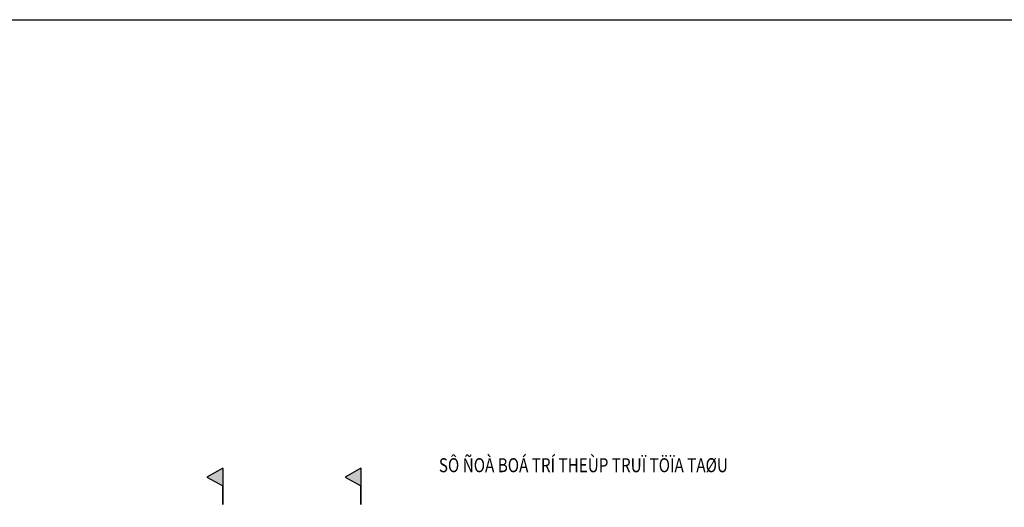
# Model space of a CAD drawing. Units: millimetres. Extents: x 604462 to 746800, y 161732 to 242160.
# Drawn here: x 608600 to 615642, y 238674 to 242160 of the extents above; entities that cross this region are included whole.
import ezdxf
from ezdxf.enums import TextEntityAlignment as Align

# ---------------------------------------------------------------- set-up
doc = ezdxf.new("R2010")
doc.units = ezdxf.units.MM
doc.header["$LTSCALE"] = 2
doc.header["$MEASUREMENT"] = 0
doc.layers.get('0').update_dxf_attribs({"linetype": 'CONTINUOUS'})
doc.layers.add('TEXT', color=4, linetype='CONTINUOUS')
doc.layers.add('TEXT-ENG', color=4, linetype='CONTINUOUS')
doc.styles.add('ROMANS', font='romans.shx', dxfattribs={"width": 0.8})
doc.styles.add('TXT3', font='vn_vni.shx', dxfattribs={"width": 0.8})
doc.styles.add('VN_VNI', font='vn_vni.shx', dxfattribs={"width": 0.8})

# ---------------------------------------------------------------- blocks, each defined once
blk = doc.blocks.new('*U12', base_point=(-318887.059, -134575.275))
for p, q in [((291165.317, 104378.242), (291052.786, 104314.731)), ((291165.317, 104378.242), (291165.317, 104248.338)), ((292153.138, 104378.242), (292040.607, 104314.731)), ((292153.138, 104378.242), (292153.138, 104248.338)), ((291052.786, 104314.731), (291165.317, 104252.839)), ((292040.607, 104314.731), (292153.138, 104252.839))]:
    blk.add_line(p, q)
for points in [[(291165.317, 104248.338), (291165.317, 104118.434)], [(292153.138, 104248.338), (292153.138, 104118.434)]]:
    blk.add_lwpolyline(points, close=True)
for points in [[(291052.786, 104314.731), (291165.317, 104378.242), (291165.317, 104252.839)], [(292040.607, 104314.731), (292153.138, 104378.242), (292153.138, 104252.839)]]:
    blk.add_solid(points)
at = {"layer": 'TEXT'}
blk.add_lwpolyline([(285575.311, 107584.712), (320071.888, 107584.712), (320071.888, 90498.481), (285575.311, 90498.481)], close=True, dxfattribs=at)
at = {"layer": 'TEXT', "color": 3, "style": 'TXT3', "width": 0.8}
blk.add_text('SÔ ÑOÀ BOÁ TRÍ THEÙP TRUÏ TÖÏA TAØU', height=100, dxfattribs=at).set_placement((292711.246, 104349.307))
at = {"layer": 'TEXT', "style": 'VN_VNI', "width": 0.8}
for tag, p in [('300', (312544.392, 95969.616)), ('2000', (313039.955, 95951.682)), ('270', (312553.544, 95390.436)), ('3245', (313049.106, 95368.413)), ('3300', (312488.748, 94750.96)), ('1235', (313070.163, 94777.097))]:
    blk.add_attdef(tag, p, '', height=75, dxfattribs=at)
at = {"layer": 'TEXT', "style": 'ROMANS', "width": 0.75}
for tag, height, p in [('410', 75, (312775.841, 94243.301)), ('650', 75, (313712.947, 94243.301)), ('275', 15.128, (421906.689, 40440.36))]:
    blk.add_attdef(tag, text='', height=height, dxfattribs=at).set_placement(p, align=Align.MIDDLE_RIGHT)
blk.add_attdef('1520', text='', height=15.128, dxfattribs=at).set_placement((422005.801, 40440.93), align=Align.MIDDLE)
blk = doc.blocks.new('q')
for p, q in [((-95296.072, 77221.991), (-95408.603, 77158.48)), ((-95296.072, 77221.991), (-95296.072, 77092.087)), ((-94308.251, 77221.991), (-94420.782, 77158.48)), ((-94308.251, 77221.991), (-94308.251, 77092.087)), ((-95408.603, 77158.48), (-95296.072, 77096.588)), ((-94420.782, 77158.48), (-94308.251, 77096.588))]:
    blk.add_line(p, q)
for points in [[(-95296.072, 77092.087), (-95296.072, 76962.183)], [(-94308.251, 77092.087), (-94308.251, 76962.183)]]:
    blk.add_lwpolyline(points, close=True)
for points in [[(-95408.603, 77158.48), (-95296.072, 77221.991), (-95296.072, 77096.588)], [(-94420.782, 77158.48), (-94308.251, 77221.991), (-94308.251, 77096.588)]]:
    blk.add_solid(points)
at = {"layer": 'TEXT'}
blk.add_lwpolyline([(-100886.078, 80428.461), (-66389.501, 80428.461), (-66389.501, 63342.229), (-100886.078, 63342.229)], close=True, dxfattribs=at)
at = {"layer": 'TEXT', "color": 3, "style": 'TXT3', "width": 0.8}
blk.add_text('SÔ ÑOÀ BOÁ TRÍ THEÙP TRUÏ TÖÏA TAØU', height=100, dxfattribs=at).set_placement((-93750.143, 77193.056))
at = {"layer": 'TEXT', "style": 'VN_VNI', "width": 0.8}
for tag, p in [('300', (-73916.997, 68813.365)), ('2000', (-73421.434, 68795.431)), ('270', (-73907.846, 68234.185)), ('3245', (-73412.283, 68212.162)), ('1235', (-73391.226, 67620.846)), ('3300', (-73972.641, 67594.708))]:
    blk.add_attdef(tag, p, '', height=75, dxfattribs=at)
at = {"layer": 'TEXT', "style": 'ROMANS', "width": 0.75}
for tag, height, p in [('410', 75, (-73685.548, 67087.05)), ('650', 75, (-72748.442, 67087.05)), ('275', 15.128, (35445.3, 13284.109))]:
    blk.add_attdef(tag, text='', height=height, dxfattribs=at).set_placement(p, align=Align.MIDDLE_RIGHT)
blk.add_attdef('1520', text='', height=15.128, dxfattribs=at).set_placement((35544.412, 13284.679), align=Align.MIDDLE)

msp = doc.modelspace()

# ---------------------------------------------------------------- block references
msp.add_blockref('*U12', (0, 0))
at = {"layer": 'TEXT-ENG'}
msp.add_blockref('q', (705348.4, 161731.5), dxfattribs=at)

doc.saveas('drawing.dxf')
